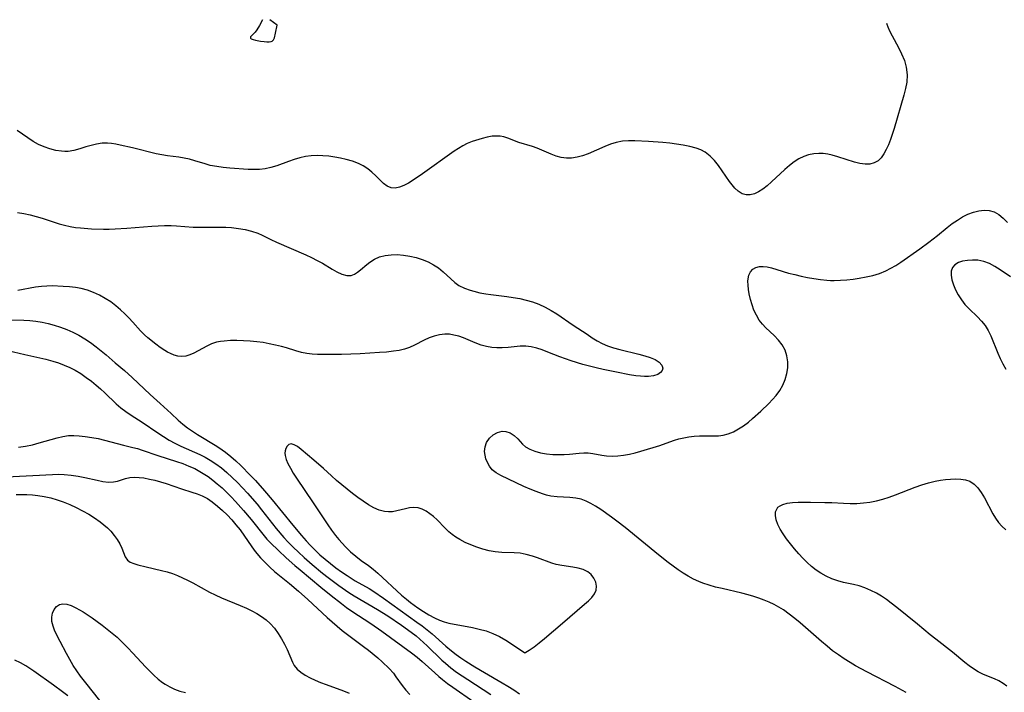
# Model space of a CAD drawing. Extents: x 1556494 to 1564696, y 3133695 to 3134118.
# Drawn here: x 1561637 to 1561904, y 3133907 to 3134089 of the extents above; entities that cross this region are included whole.
import ezdxf

# ---------------------------------------------------------------- set-up
doc = ezdxf.new("R2010")
doc.units = 0

msp = doc.modelspace()

# ---------------------------------------------------------------- linework, layer by layer
at = {"layer": 'Unknown_Line_Type', "color": 0}
for points in [[(1561872.08, 3134088.47, 676), (1561872.1, 3134088.18, 676), (1561872.39, 3134087.46, 676), (1561872.89, 3134086.38, 676), (1561873.57, 3134085.02, 676), (1561875.27, 3134081.87, 676), (1561876.13, 3134080.13, 676), (1561876.89, 3134078.34, 676), (1561877.42, 3134076.52, 676), (1561877.68, 3134074.44, 676), (1561877.58, 3134072.47, 676), (1561877.22, 3134070.69, 676), (1561876.74, 3134068.93, 676), (1561874.08, 3134059.88, 676), (1561873.08, 3134056.86, 676), (1561872.54, 3134055.44, 676), (1561871.95, 3134054.11, 676), (1561871.32, 3134052.94, 676), (1561870.6, 3134051.93, 676), (1561869.75, 3134051.11, 676), (1561868.69, 3134050.53, 676), (1561867.5, 3134050.21, 676), (1561866.21, 3134050.14, 676), (1561864.77, 3134050.34, 676), (1561863.33, 3134050.7, 676), (1561858.81, 3134052.18, 676), (1561857.26, 3134052.61, 676), (1561856.07, 3134052.87, 676), (1561854.88, 3134053.05, 676), (1561853.7, 3134053.11, 676), (1561852.29, 3134053, 676), (1561850.9, 3134052.72, 676), (1561849.55, 3134052.27, 676), (1561848.26, 3134051.65, 676), (1561846.93, 3134050.81, 676), (1561845.67, 3134049.83, 676), (1561844.45, 3134048.75, 676), (1561840.85, 3134045.34, 676), (1561839.65, 3134044.28, 676), (1561838.43, 3134043.35, 676), (1561837.3, 3134042.65, 676), (1561836.16, 3134042.13, 676), (1561835.04, 3134041.83, 676), (1561833.95, 3134041.81, 676), (1561832.84, 3134042.15, 676), (1561831.8, 3134042.8, 676), (1561830.82, 3134043.69, 676), (1561830.1, 3134044.52, 676), (1561829.41, 3134045.44, 676), (1561826.4, 3134049.77, 676), (1561825.31, 3134051.14, 676), (1561824.12, 3134052.38, 676), (1561822.79, 3134053.41, 676), (1561821.6, 3134054.04, 676), (1561820.31, 3134054.52, 676), (1561818.62, 3134054.98, 676), (1561816.86, 3134055.33, 676), (1561815.03, 3134055.6, 676), (1561813.17, 3134055.83, 676), (1561811.26, 3134056.02, 676), (1561807.44, 3134056.33, 676), (1561803.69, 3134056.53, 676), (1561801.98, 3134056.55, 676), (1561800.3, 3134056.43, 676), (1561798.6, 3134056.09, 676), (1561797.05, 3134055.6, 676), (1561795.52, 3134055, 676), (1561791.01, 3134053.01, 676), (1561789.52, 3134052.45, 676), (1561788.02, 3134052.03, 676), (1561786.52, 3134051.8, 676), (1561785.12, 3134051.82, 676), (1561783.72, 3134052.02, 676), (1561782.33, 3134052.38, 676), (1561780.98, 3134052.85, 676), (1561779.68, 3134053.39, 676), (1561777.16, 3134054.53, 676), (1561775.92, 3134055, 676), (1561772.2, 3134056.07, 676), (1561769.19, 3134057.27, 676), (1561768.16, 3134057.56, 676), (1561767.09, 3134057.74, 676), (1561766.01, 3134057.8, 676), (1561764.91, 3134057.75, 676), (1561763.59, 3134057.52, 676), (1561762.27, 3134057.17, 676), (1561759.55, 3134056.32, 676), (1561758.17, 3134055.78, 676), (1561756.97, 3134055.18, 676), (1561755.79, 3134054.46, 676), (1561754.6, 3134053.67, 676), (1561746, 3134047.54, 676), (1561743.52, 3134045.84, 676), (1561742.22, 3134045.05, 676), (1561740.96, 3134044.39, 676), (1561739.74, 3134043.9, 676), (1561738.58, 3134043.65, 676), (1561737.51, 3134043.7, 676), (1561736.44, 3134044.17, 676), (1561735.43, 3134044.95, 676), (1561733.35, 3134047, 676), (1561732.3, 3134047.96, 676), (1561731.16, 3134048.86, 676), (1561729.94, 3134049.68, 676), (1561728.63, 3134050.38, 676), (1561727.01, 3134050.99, 676), (1561725.29, 3134051.46, 676), (1561723.75, 3134051.8, 676), (1561722.18, 3134052.08, 676), (1561720.59, 3134052.31, 676), (1561718.99, 3134052.46, 676), (1561717.39, 3134052.5, 676), (1561715.79, 3134052.43, 676), (1561714.25, 3134052.22, 676), (1561712.72, 3134051.88, 676), (1561711.21, 3134051.45, 676), (1561709.61, 3134050.9, 676), (1561706.45, 3134049.75, 676), (1561704.87, 3134049.26, 676), (1561703.27, 3134048.9, 676), (1561701.76, 3134048.73, 676), (1561700.23, 3134048.69, 676), (1561698.68, 3134048.74, 676), (1561693.74, 3134049.1, 676), (1561691.94, 3134049.28, 676), (1561690.16, 3134049.51, 676), (1561688.41, 3134049.85, 676), (1561686.99, 3134050.24, 676), (1561684.2, 3134051.12, 676), (1561682.78, 3134051.51, 676), (1561681.32, 3134051.81, 676), (1561679.82, 3134052.04, 676), (1561676.79, 3134052.44, 676), (1561675.27, 3134052.68, 676), (1561673.69, 3134053, 676), (1561667.26, 3134054.58, 676), (1561663.89, 3134055.34, 676), (1561662.74, 3134055.58, 676), (1561661.6, 3134055.78, 676), (1561660.47, 3134055.88, 676), (1561659, 3134055.83, 676), (1561657.52, 3134055.62, 676), (1561656.06, 3134055.28, 676), (1561654.61, 3134054.86, 676), (1561652.98, 3134054.35, 676), (1561651.38, 3134053.9, 676), (1561649.76, 3134053.64, 676), (1561648.88, 3134053.62, 676), (1561648, 3134053.67, 676), (1561646.43, 3134053.9, 676), (1561644.86, 3134054.29, 676), (1561643.29, 3134054.84, 676), (1561641.78, 3134055.54, 676), (1561640.3, 3134056.36, 676), (1561638.84, 3134057.28, 676), (1561637.4, 3134058.28, 676), (1561635.99, 3134059.34, 676)], [(1561702.55, 3134089.41, 678), (1561701.77, 3134087.83, 678), (1561701.06, 3134086.63, 678), (1561700.58, 3134086.04, 678), (1561699.68, 3134085.14, 678), (1561699.36, 3134084.75, 678), (1561699.28, 3134084.58, 678), (1561699.28, 3134084.43, 678), (1561699.37, 3134084.3, 678), (1561699.54, 3134084.2, 678), (1561700.04, 3134084.01, 678), (1561700.65, 3134083.86, 678), (1561702.03, 3134083.6, 678), (1561703.07, 3134083.45, 678), (1561703.75, 3134083.38, 678), (1561704.39, 3134083.37, 678), (1561704.97, 3134083.46, 678), (1561705.2, 3134083.57, 678), (1561705.4, 3134083.73, 678), (1561705.57, 3134083.95, 678), (1561705.82, 3134084.51, 678), (1561706.14, 3134085.74, 678), (1561706.55, 3134087.92, 678)], [(1561706.55, 3134087.92, 678), (1561704.61, 3134089.4, 678)], [(1561636.05, 3134037.08, 676), (1561637.75, 3134036.76, 676), (1561639.44, 3134036.37, 676), (1561641.12, 3134035.94, 676), (1561642.77, 3134035.46, 676), (1561647.32, 3134034, 676), (1561648.84, 3134033.57, 676), (1561650.37, 3134033.22, 676), (1561651.76, 3134033, 676), (1561653.17, 3134032.84, 676), (1561656.17, 3134032.64, 676), (1561659.37, 3134032.54, 676), (1561660.98, 3134032.54, 676), (1561662.57, 3134032.59, 676), (1561665.76, 3134032.78, 676), (1561672.49, 3134033.35, 676), (1561674.24, 3134033.46, 676), (1561675.99, 3134033.52, 676), (1561677.73, 3134033.51, 676), (1561679.23, 3134033.43, 676), (1561683.71, 3134033.09, 676), (1561685.52, 3134033.04, 676), (1561690.97, 3134033.09, 676), (1561692.58, 3134033.05, 676), (1561694.19, 3134032.94, 676), (1561696.03, 3134032.73, 676), (1561697.83, 3134032.41, 676), (1561699.59, 3134031.98, 676), (1561701.28, 3134031.4, 676), (1561702.46, 3134030.88, 676), (1561704.8, 3134029.71, 676), (1561706.34, 3134028.99, 676), (1561714.34, 3134025.56, 676), (1561715.91, 3134024.83, 676), (1561717.42, 3134024.05, 676), (1561718.83, 3134023.25, 676), (1561721.49, 3134021.64, 676), (1561722.76, 3134020.94, 676), (1561724.13, 3134020.32, 676), (1561725.44, 3134019.96, 676), (1561726.67, 3134019.96, 676), (1561727.54, 3134020.27, 676), (1561728.39, 3134020.8, 676), (1561729.22, 3134021.46, 676), (1561730.87, 3134022.89, 676), (1561731.76, 3134023.59, 676), (1561733, 3134024.38, 676), (1561734.34, 3134024.99, 676), (1561735.87, 3134025.39, 676), (1561737.49, 3134025.58, 676), (1561739.17, 3134025.6, 676), (1561740.88, 3134025.47, 676), (1561742.6, 3134025.2, 676), (1561744.3, 3134024.82, 676), (1561745.96, 3134024.3, 676), (1561747.55, 3134023.65, 676), (1561749.06, 3134022.87, 676), (1561750.4, 3134021.97, 676), (1561751.64, 3134020.97, 676), (1561753.76, 3134018.99, 676), (1561754.81, 3134018.05, 676), (1561755.94, 3134017.24, 676), (1561757.4, 3134016.49, 676), (1561758.98, 3134015.93, 676), (1561759.98, 3134015.64, 676), (1561761.56, 3134015.25, 676), (1561763.19, 3134014.94, 676), (1561764.62, 3134014.75, 676), (1561767.52, 3134014.45, 676), (1561768.92, 3134014.27, 676), (1561770.68, 3134013.99, 676), (1561772.45, 3134013.67, 676), (1561774.2, 3134013.26, 676), (1561775.93, 3134012.76, 676), (1561777.66, 3134012.12, 676), (1561779.34, 3134011.35, 676), (1561780.97, 3134010.47, 676), (1561782.52, 3134009.5, 676), (1561786.99, 3134006.41, 676), (1561790.74, 3134003.98, 676), (1561792.08, 3134003.04, 676), (1561793.45, 3134002.16, 676), (1561794.82, 3134001.43, 676), (1561796.28, 3134000.82, 676), (1561797.94, 3134000.26, 676), (1561799.65, 3133999.79, 676), (1561804.8, 3133998.57, 676), (1561806.41, 3133998.14, 676), (1561807.9, 3133997.66, 676), (1561809.2, 3133997.08, 676), (1561810.3, 3133996.37, 676), (1561811.03, 3133995.58, 676), (1561811.32, 3133994.77, 676), (1561811.16, 3133994.14, 676), (1561810.68, 3133993.56, 676), (1561809.95, 3133993.08, 676), (1561808.8, 3133992.66, 676), (1561807.44, 3133992.46, 676), (1561806.35, 3133992.46, 676), (1561805.2, 3133992.55, 676), (1561804, 3133992.71, 676), (1561802.29, 3133992.98, 676), (1561798.73, 3133993.64, 676), (1561795.07, 3133994.43, 676), (1561793.23, 3133994.85, 676), (1561789.58, 3133995.79, 676), (1561786.4, 3133996.74, 676), (1561784.85, 3133997.26, 676), (1561783.32, 3133997.82, 676), (1561780.03, 3133999.15, 676), (1561778.54, 3133999.71, 676), (1561777.05, 3134000.19, 676), (1561775.58, 3134000.55, 676), (1561774.11, 3134000.75, 676), (1561772.51, 3134000.74, 676), (1561769.3, 3134000.38, 676), (1561767.68, 3134000.25, 676), (1561766.25, 3134000.26, 676), (1561764.82, 3134000.39, 676), (1561763.39, 3134000.65, 676), (1561761.99, 3134001.02, 676), (1561760.37, 3134001.62, 676), (1561757.18, 3134002.96, 676), (1561755.88, 3134003.41, 676), (1561754.58, 3134003.76, 676), (1561753.35, 3134003.96, 676), (1561752.13, 3134004.01, 676), (1561750.66, 3134003.86, 676), (1561749.21, 3134003.49, 676), (1561747.8, 3134002.96, 676), (1561746.49, 3134002.34, 676), (1561743.89, 3134001, 676), (1561742.54, 3134000.41, 676), (1561741.12, 3133999.95, 676), (1561739.65, 3133999.6, 676), (1561738.13, 3133999.34, 676), (1561736.27, 3133999.13, 676), (1561734.36, 3133998.99, 676), (1561729.09, 3133998.7, 676), (1561724.02, 3133998.5, 676), (1561720.68, 3133998.45, 676), (1561719.03, 3133998.46, 676), (1561717.52, 3133998.49, 676), (1561716.04, 3133998.58, 676), (1561714.59, 3133998.74, 676), (1561713.19, 3133999, 676), (1561711.65, 3133999.44, 676), (1561709.09, 3134000.25, 676), (1561707.76, 3134000.64, 676), (1561706.12, 3134001.05, 676), (1561704.43, 3134001.41, 676), (1561702.73, 3134001.7, 676), (1561701.01, 3134001.94, 676), (1561699.2, 3134002.12, 676), (1561697.4, 3134002.23, 676), (1561695.63, 3134002.28, 676), (1561693.89, 3134002.26, 676), (1561692.21, 3134002.14, 676), (1561691.13, 3134002, 676), (1561690.08, 3134001.78, 676), (1561688.76, 3134001.33, 676), (1561687.49, 3134000.74, 676), (1561683.95, 3133998.85, 676), (1561682.86, 3133998.37, 676), (1561681.77, 3133998.04, 676), (1561680.68, 3133997.89, 676), (1561679.63, 3133997.98, 676), (1561678.59, 3133998.27, 676), (1561677.55, 3133998.71, 676), (1561676.79, 3133999.12, 676), (1561676.03, 3133999.59, 676), (1561674.82, 3134000.4, 676), (1561673.61, 3134001.27, 676), (1561671.45, 3134002.97, 676), (1561670.52, 3134003.79, 676), (1561669.44, 3134004.91, 676), (1561667.35, 3134007.26, 676), (1561666.27, 3134008.41, 676), (1561665.16, 3134009.55, 676), (1561664, 3134010.65, 676), (1561662.79, 3134011.68, 676), (1561661.35, 3134012.74, 676), (1561659.85, 3134013.7, 676), (1561658.29, 3134014.56, 676), (1561656.69, 3134015.3, 676), (1561655.05, 3134015.93, 676), (1561653.37, 3134016.4, 676), (1561651.76, 3134016.69, 676), (1561650.13, 3134016.86, 676), (1561648.48, 3134016.98, 676), (1561645.5, 3134017.08, 676), (1561644.01, 3134017.06, 676), (1561642.52, 3134016.96, 676), (1561640.92, 3134016.75, 676), (1561636.13, 3134015.88, 676)], [(1561877.34, 3133906.68, 674), (1561874.37, 3133908.31, 674), (1561866.7, 3133912.26, 674), (1561863.64, 3133913.91, 674), (1561862.14, 3133914.78, 674), (1561860.53, 3133915.79, 674), (1561858.96, 3133916.87, 674), (1561857.41, 3133918.03, 674), (1561855.9, 3133919.25, 674), (1561854.42, 3133920.5, 674), (1561848.59, 3133925.57, 674), (1561847.13, 3133926.79, 674), (1561845.64, 3133927.97, 674), (1561844.08, 3133929.09, 674), (1561842.83, 3133929.85, 674), (1561841.54, 3133930.54, 674), (1561840.21, 3133931.17, 674), (1561838.82, 3133931.74, 674), (1561837.41, 3133932.26, 674), (1561835.97, 3133932.74, 674), (1561834.51, 3133933.17, 674), (1561832.74, 3133933.64, 674), (1561827.38, 3133934.88, 674), (1561825.61, 3133935.32, 674), (1561823.87, 3133935.8, 674), (1561822.16, 3133936.36, 674), (1561821.07, 3133936.78, 674), (1561819.62, 3133937.46, 674), (1561818.21, 3133938.24, 674), (1561816.83, 3133939.1, 674), (1561815.48, 3133940.02, 674), (1561812.78, 3133942, 674), (1561810.12, 3133944.09, 674), (1561801.03, 3133951.47, 674), (1561798.82, 3133953.21, 674), (1561797.36, 3133954.3, 674), (1561794.43, 3133956.34, 674), (1561792.99, 3133957.27, 674), (1561791.73, 3133958.02, 674), (1561790.46, 3133958.67, 674), (1561789.16, 3133959.15, 674), (1561787.64, 3133959.47, 674), (1561786.05, 3133959.61, 674), (1561782.6, 3133959.81, 674), (1561780.85, 3133960.04, 674), (1561779.72, 3133960.3, 674), (1561778.6, 3133960.63, 674), (1561776.91, 3133961.23, 674), (1561775.24, 3133961.92, 674), (1561773.58, 3133962.66, 674), (1561767.29, 3133965.6, 674), (1561766.05, 3133966.32, 674), (1561764.99, 3133967.19, 674), (1561764.24, 3133968.11, 674), (1561763.65, 3133969.14, 674), (1561763.27, 3133970.1, 674), (1561763.01, 3133971.09, 674), (1561762.91, 3133972.09, 674), (1561763.03, 3133973.4, 674), (1561763.44, 3133974.61, 674), (1561764.21, 3133975.74, 674), (1561765.23, 3133976.65, 674), (1561766.39, 3133977.29, 674), (1561767.63, 3133977.62, 674), (1561768.69, 3133977.58, 674), (1561769.85, 3133977.16, 674), (1561770.92, 3133976.45, 674), (1561771.88, 3133975.56, 674), (1561773.22, 3133974.09, 674), (1561773.98, 3133973.43, 674), (1561775.17, 3133972.73, 674), (1561776.56, 3133972.19, 674), (1561778.1, 3133971.8, 674), (1561779.74, 3133971.52, 674), (1561781.44, 3133971.34, 674), (1561782.96, 3133971.28, 674), (1561784.48, 3133971.3, 674), (1561785.98, 3133971.39, 674), (1561788.56, 3133971.66, 674), (1561789.81, 3133971.76, 674), (1561791.03, 3133971.76, 674), (1561792.27, 3133971.62, 674), (1561794.73, 3133971.15, 674), (1561796, 3133970.96, 674), (1561797.51, 3133970.89, 674), (1561799.06, 3133970.95, 674), (1561800.65, 3133971.13, 674), (1561802.25, 3133971.41, 674), (1561803.76, 3133971.77, 674), (1561805.34, 3133972.21, 674), (1561810.5, 3133973.77, 674), (1561812.23, 3133974.36, 674), (1561814.48, 3133975.18, 674), (1561815.61, 3133975.54, 674), (1561816.99, 3133975.86, 674), (1561818.4, 3133976.09, 674), (1561819.83, 3133976.25, 674), (1561821.22, 3133976.35, 674), (1561822.6, 3133976.41, 674), (1561826.44, 3133976.4, 674), (1561827.66, 3133976.53, 674), (1561829.06, 3133976.9, 674), (1561830.46, 3133977.49, 674), (1561831.83, 3133978.25, 674), (1561833.19, 3133979.14, 674), (1561834.53, 3133980.14, 674), (1561835.69, 3133981.09, 674), (1561837.94, 3133983.12, 674), (1561840.11, 3133985.18, 674), (1561841.12, 3133986.22, 674), (1561842.05, 3133987.31, 674), (1561843.03, 3133988.7, 674), (1561843.85, 3133990.17, 674), (1561844.51, 3133991.7, 674), (1561844.99, 3133993.27, 674), (1561845.25, 3133994.85, 674), (1561845.25, 3133996.51, 674), (1561845, 3133998.13, 674), (1561844.5, 3133999.68, 674), (1561843.74, 3134001.11, 674), (1561842.72, 3134002.41, 674), (1561841.53, 3134003.61, 674), (1561839.27, 3134005.74, 674), (1561838.32, 3134006.75, 674), (1561837.47, 3134007.83, 674), (1561836.69, 3134009.14, 674), (1561836.05, 3134010.53, 674), (1561835.53, 3134011.97, 674), (1561835.11, 3134013.44, 674), (1561834.77, 3134014.91, 674), (1561834.56, 3134016.13, 674), (1561834.43, 3134017.3, 674), (1561834.41, 3134018.41, 674), (1561834.45, 3134019.01, 674), (1561834.66, 3134020.05, 674), (1561835.06, 3134020.94, 674), (1561835.72, 3134021.65, 674), (1561836.58, 3134022.13, 674), (1561837.59, 3134022.38, 674), (1561838.59, 3134022.4, 674), (1561839.65, 3134022.26, 674), (1561840.78, 3134022.01, 674), (1561842.27, 3134021.59, 674), (1561845.46, 3134020.61, 674), (1561847.12, 3134020.16, 674), (1561848.83, 3134019.76, 674), (1561850.56, 3134019.4, 674), (1561852.31, 3134019.1, 674), (1561854.07, 3134018.85, 674), (1561855.83, 3134018.68, 674), (1561856.84, 3134018.61, 674), (1561857.86, 3134018.58, 674), (1561859.57, 3134018.62, 674), (1561861.28, 3134018.74, 674), (1561862.98, 3134018.93, 674), (1561864.66, 3134019.19, 674), (1561866.51, 3134019.54, 674), (1561868.33, 3134019.97, 674), (1561870.11, 3134020.51, 674), (1561871.83, 3134021.18, 674), (1561873.22, 3134021.88, 674), (1561874.58, 3134022.67, 674), (1561875.9, 3134023.53, 674), (1561881.05, 3134027.14, 674), (1561883.53, 3134028.96, 674), (1561885.93, 3134030.83, 674), (1561888.55, 3134033.01, 674), (1561889.89, 3134034.04, 674), (1561891.28, 3134034.99, 674), (1561892.71, 3134035.84, 674), (1561894.17, 3134036.58, 674), (1561895.64, 3134037.16, 674), (1561897.12, 3134037.54, 674), (1561898.53, 3134037.67, 674), (1561899.92, 3134037.56, 674), (1561901.24, 3134037.18, 674), (1561902.55, 3134036.46, 674), (1561903.76, 3134035.5, 674), (1561904.9, 3134034.36, 674)], [(1561905.68, 3134019.57, 674), (1561902.87, 3134021.48, 674), (1561901.44, 3134022.39, 674), (1561899.98, 3134023.17, 674), (1561898.49, 3134023.75, 674), (1561897.66, 3134023.95, 674), (1561896.83, 3134024.07, 674), (1561895.4, 3134024.14, 674), (1561894.01, 3134024.05, 674), (1561892.71, 3134023.81, 674), (1561891.55, 3134023.42, 674), (1561890.6, 3134022.87, 674), (1561889.93, 3134022.12, 674), (1561889.6, 3134021.15, 674), (1561889.59, 3134020.01, 674), (1561889.82, 3134018.75, 674), (1561890.24, 3134017.42, 674), (1561890.82, 3134016.05, 674), (1561891.53, 3134014.69, 674), (1561892.37, 3134013.36, 674), (1561893.34, 3134012.1, 674), (1561894.45, 3134010.9, 674), (1561896.78, 3134008.68, 674), (1561897.88, 3134007.56, 674), (1561898.85, 3134006.36, 674), (1561899.69, 3134004.99, 674), (1561900.39, 3134003.52, 674), (1561902.27, 3133998.88, 674), (1561902.94, 3133997.38, 674), (1561903.67, 3133995.91, 674), (1561904.47, 3133994.48, 674)], [(1561632.85, 3134007.86, 674), (1561637.75, 3134007.77, 674), (1561639.39, 3134007.67, 674), (1561641.06, 3134007.49, 674), (1561642.73, 3134007.23, 674), (1561644.38, 3134006.88, 674), (1561646.02, 3134006.46, 674), (1561647.74, 3134005.92, 674), (1561649.43, 3134005.28, 674), (1561651.08, 3134004.56, 674), (1561652.69, 3134003.73, 674), (1561654.3, 3134002.76, 674), (1561655.86, 3134001.69, 674), (1561657.38, 3134000.55, 674), (1561660.13, 3133998.35, 674), (1561662.61, 3133996.25, 674), (1561665.06, 3133994.12, 674), (1561667.14, 3133992.26, 674), (1561672.07, 3133987.64, 674), (1561674.82, 3133985.13, 674), (1561677.73, 3133982.41, 674), (1561679.71, 3133980.62, 674), (1561680.97, 3133979.57, 674), (1561682.25, 3133978.57, 674), (1561683.56, 3133977.62, 674), (1561684.91, 3133976.72, 674), (1561690.17, 3133973.57, 674), (1561691.66, 3133972.58, 674), (1561692.54, 3133971.95, 674), (1561693.98, 3133970.8, 674), (1561695.37, 3133969.58, 674), (1561696.73, 3133968.31, 674), (1561699.36, 3133965.65, 674), (1561700.64, 3133964.28, 674), (1561703.15, 3133961.48, 674), (1561705.24, 3133959.01, 674), (1561710.78, 3133952.15, 674), (1561713.17, 3133949.32, 674), (1561714.44, 3133947.88, 674), (1561715.55, 3133946.67, 674), (1561716.68, 3133945.49, 674), (1561718.16, 3133944.08, 674), (1561719.58, 3133942.85, 674), (1561721.03, 3133941.67, 674), (1561722.52, 3133940.55, 674), (1561724.03, 3133939.46, 674), (1561725.56, 3133938.43, 674), (1561727.76, 3133937.03, 674), (1561731.56, 3133934.9, 674), (1561732.85, 3133934.09, 674), (1561735.41, 3133932.32, 674), (1561744.53, 3133925.79, 674), (1561745.95, 3133924.74, 674), (1561747.34, 3133923.66, 674), (1561748.61, 3133922.59, 674), (1561752.35, 3133919.29, 674), (1561753.87, 3133918.01, 674), (1561755.14, 3133917.03, 674), (1561756.46, 3133916.09, 674), (1561757.8, 3133915.19, 674), (1561760.21, 3133913.67, 674), (1561762.85, 3133912.1, 674), (1561767.66, 3133909.31, 674), (1561769.24, 3133908.35, 674), (1561770.81, 3133907.36, 674), (1561772.33, 3133906.32, 674)], [(1561633.46, 3133999.53, 672), (1561638.05, 3133998.43, 672), (1561643.76, 3133997.17, 672), (1561645.64, 3133996.67, 672), (1561647.21, 3133996.17, 672), (1561648.74, 3133995.59, 672), (1561650.24, 3133994.93, 672), (1561651.7, 3133994.18, 672), (1561653.22, 3133993.27, 672), (1561654.69, 3133992.26, 672), (1561656.12, 3133991.19, 672), (1561657.37, 3133990.18, 672), (1561658.59, 3133989.14, 672), (1561659.77, 3133988.08, 672), (1561662.85, 3133985.12, 672), (1561664.14, 3133984.02, 672), (1561665.5, 3133982.99, 672), (1561666.92, 3133982.01, 672), (1561669.88, 3133980.06, 672), (1561674.17, 3133977.16, 672), (1561675.67, 3133976.18, 672), (1561677.2, 3133975.25, 672), (1561678.76, 3133974.39, 672), (1561680.43, 3133973.57, 672), (1561685.56, 3133971.27, 672), (1561687, 3133970.55, 672), (1561688.41, 3133969.75, 672), (1561689.94, 3133968.75, 672), (1561691.42, 3133967.65, 672), (1561692.92, 3133966.39, 672), (1561694.36, 3133965.06, 672), (1561695.77, 3133963.68, 672), (1561697.14, 3133962.26, 672), (1561698.49, 3133960.8, 672), (1561701.09, 3133957.8, 672), (1561702.35, 3133956.26, 672), (1561706.31, 3133951.2, 672), (1561708.38, 3133948.79, 672), (1561709.57, 3133947.5, 672), (1561710.94, 3133946.11, 672), (1561712.34, 3133944.75, 672), (1561713.87, 3133943.34, 672), (1561716.09, 3133941.4, 672), (1561718.89, 3133939.1, 672), (1561720.43, 3133937.91, 672), (1561723.32, 3133935.74, 672), (1561726.03, 3133933.83, 672), (1561727.43, 3133932.93, 672), (1561733.79, 3133929.21, 672), (1561736.59, 3133927.47, 672), (1561740.3, 3133924.96, 672), (1561742.97, 3133923.04, 672), (1561744.27, 3133922.04, 672), (1561745.35, 3133921.15, 672), (1561746.34, 3133920.27, 672), (1561747.3, 3133919.37, 672), (1561751.28, 3133915.48, 672), (1561752.25, 3133914.61, 672), (1561753.74, 3133913.39, 672), (1561755.3, 3133912.23, 672), (1561758.31, 3133910.17, 672), (1561764.59, 3133906.15, 672)], [(1561636.35, 3133973.35, 670), (1561638.23, 3133973.6, 670), (1561640.09, 3133973.97, 670), (1561641.92, 3133974.44, 670), (1561646.82, 3133975.87, 670), (1561648.36, 3133976.22, 670), (1561649.89, 3133976.44, 670), (1561651.32, 3133976.47, 670), (1561652.75, 3133976.39, 670), (1561654.46, 3133976.21, 670), (1561656.19, 3133975.95, 670), (1561657.92, 3133975.62, 670), (1561659.64, 3133975.23, 670), (1561664.81, 3133973.83, 670), (1561667.35, 3133973.24, 670), (1561668.61, 3133972.92, 670), (1561669.87, 3133972.53, 670), (1561674.19, 3133971.05, 670), (1561679.24, 3133969.42, 670), (1561680.92, 3133968.84, 670), (1561682.58, 3133968.19, 670), (1561684.19, 3133967.47, 670), (1561685.15, 3133966.98, 670), (1561686.5, 3133966.18, 670), (1561687.81, 3133965.31, 670), (1561689.08, 3133964.38, 670), (1561690.3, 3133963.38, 670), (1561691.58, 3133962.24, 670), (1561692.83, 3133961.06, 670), (1561694.04, 3133959.83, 670), (1561695.23, 3133958.58, 670), (1561697.43, 3133956.13, 670), (1561699.54, 3133953.62, 670), (1561703.04, 3133949.21, 670), (1561703.79, 3133948.35, 670), (1561704.73, 3133947.35, 670), (1561706.92, 3133945.22, 670), (1561709.01, 3133943.27, 670), (1561711.32, 3133941.21, 670), (1561712.78, 3133939.95, 670), (1561718.44, 3133935.27, 670), (1561721.2, 3133933.03, 670), (1561724, 3133930.84, 670), (1561725.42, 3133929.78, 670), (1561726.86, 3133928.75, 670), (1561732, 3133925.37, 670), (1561734.96, 3133923.35, 670), (1561743.08, 3133917.41, 670), (1561744.6, 3133916.25, 670), (1561745.91, 3133915.13, 670), (1561749.35, 3133911.98, 670), (1561750.46, 3133911.01, 670), (1561751.48, 3133910.18, 670), (1561752.85, 3133909.13, 670), (1561754.25, 3133908.11, 670), (1561759.94, 3133904.13, 670)], [(1561773.81, 3133917.48, 676), (1561774.11, 3133917.6, 676), (1561775.02, 3133918.15, 676), (1561776.36, 3133919.09, 676), (1561777.7, 3133920.12, 676), (1561779.17, 3133921.33, 676), (1561784.04, 3133925.54, 676), (1561790.06, 3133930.64, 676), (1561791.11, 3133931.59, 676), (1561792.02, 3133932.52, 676), (1561792.73, 3133933.47, 676), (1561793.18, 3133934.45, 676), (1561793.29, 3133935.56, 676), (1561793.07, 3133936.67, 676), (1561792.59, 3133937.73, 676), (1561791.86, 3133938.69, 676), (1561790.91, 3133939.48, 676), (1561789.7, 3133940.06, 676), (1561788.32, 3133940.45, 676), (1561786.89, 3133940.71, 676), (1561783.89, 3133941.14, 676), (1561782.37, 3133941.46, 676), (1561781.13, 3133941.83, 676), (1561777.27, 3133943.25, 676), (1561775.87, 3133943.72, 676), (1561774.21, 3133944.18, 676), (1561772.52, 3133944.49, 676), (1561770.9, 3133944.62, 676), (1561767.53, 3133944.73, 676), (1561765.8, 3133944.88, 676), (1561764.12, 3133945.17, 676), (1561762.45, 3133945.6, 676), (1561760.81, 3133946.13, 676), (1561759.2, 3133946.75, 676), (1561757.64, 3133947.45, 676), (1561756.14, 3133948.24, 676), (1561755.07, 3133948.88, 676), (1561754.07, 3133949.57, 676), (1561753.14, 3133950.32, 676), (1561752.05, 3133951.4, 676), (1561750.01, 3133953.58, 676), (1561749.04, 3133954.45, 676), (1561748.03, 3133955.23, 676), (1561746.99, 3133955.93, 676), (1561745.92, 3133956.47, 676), (1561744.83, 3133956.82, 676), (1561743.7, 3133956.91, 676), (1561742.54, 3133956.8, 676), (1561741.37, 3133956.58, 676), (1561739.03, 3133955.99, 676), (1561737.85, 3133955.77, 676), (1561736.77, 3133955.71, 676), (1561735.67, 3133955.82, 676), (1561734.25, 3133956.23, 676), (1561732.82, 3133956.86, 676), (1561731.38, 3133957.67, 676), (1561729.92, 3133958.61, 676), (1561728.47, 3133959.63, 676), (1561727.01, 3133960.72, 676), (1561724.11, 3133963.04, 676), (1561722.68, 3133964.26, 676), (1561721.28, 3133965.5, 676), (1561719.1, 3133967.52, 676), (1561716.56, 3133969.77, 676), (1561713.1, 3133972.71, 676), (1561712.11, 3133973.46, 676), (1561711.21, 3133973.98, 676), (1561710.4, 3133974.17, 676), (1561709.77, 3133974.01, 676), (1561709.25, 3133973.56, 676), (1561708.88, 3133972.9, 676), (1561708.71, 3133972.32, 676), (1561708.66, 3133971.67, 676), (1561708.72, 3133971.08, 676), (1561709.01, 3133969.99, 676), (1561709.5, 3133968.83, 676), (1561710.14, 3133967.62, 676), (1561710.94, 3133966.29, 676), (1561711.82, 3133964.93, 676), (1561716.38, 3133958.22, 676), (1561720.33, 3133952.22, 676), (1561721.34, 3133950.77, 676), (1561722.39, 3133949.36, 676), (1561723.27, 3133948.27, 676), (1561724.19, 3133947.22, 676), (1561725.13, 3133946.22, 676), (1561726.51, 3133944.89, 676), (1561727.93, 3133943.67, 676), (1561729.39, 3133942.55, 676), (1561731.33, 3133941.18, 676), (1561732.64, 3133940.17, 676), (1561733.94, 3133939.08, 676), (1561735.21, 3133937.93, 676), (1561739.03, 3133934.33, 676), (1561740.33, 3133933.15, 676), (1561741.65, 3133932, 676), (1561742.78, 3133931.1, 676), (1561744.77, 3133929.65, 676), (1561746.28, 3133928.68, 676), (1561747.79, 3133927.79, 676), (1561749.29, 3133926.98, 676), (1561750.62, 3133926.34, 676), (1561751.94, 3133925.84, 676), (1561753.19, 3133925.54, 676), (1561759.64, 3133924.3, 676), (1561761.42, 3133923.92, 676), (1561763.29, 3133923.41, 676), (1561765.15, 3133922.73, 676), (1561766.96, 3133921.86, 676), (1561768.65, 3133920.89, 676), (1561770.19, 3133919.9, 676), (1561773.81, 3133917.48, 676)], [(1561633.02, 3133965.26, 668), (1561645.58, 3133965.89, 668), (1561647.17, 3133965.93, 668), (1561648.75, 3133965.9, 668), (1561650.63, 3133965.73, 668), (1561652.48, 3133965.45, 668), (1561654.29, 3133965.09, 668), (1561657.67, 3133964.3, 668), (1561659.25, 3133963.98, 668), (1561660.75, 3133963.81, 668), (1561662.13, 3133963.86, 668), (1561663.22, 3133964.11, 668), (1561665.37, 3133964.83, 668), (1561666.58, 3133965.08, 668), (1561667.87, 3133965.17, 668), (1561669.1, 3133965.11, 668), (1561670.37, 3133964.94, 668), (1561671.85, 3133964.66, 668), (1561673.36, 3133964.32, 668), (1561674.89, 3133963.91, 668), (1561676.41, 3133963.44, 668), (1561680.56, 3133961.97, 668), (1561683.42, 3133961.08, 668), (1561684.83, 3133960.61, 668), (1561686.2, 3133960.05, 668), (1561687.6, 3133959.32, 668), (1561688.94, 3133958.45, 668), (1561690.4, 3133957.32, 668), (1561691.73, 3133956.15, 668), (1561693, 3133954.9, 668), (1561694.22, 3133953.59, 668), (1561695.38, 3133952.23, 668), (1561696.48, 3133950.81, 668), (1561699.66, 3133946.2, 668), (1561700.61, 3133944.94, 668), (1561702.07, 3133943.27, 668), (1561704.54, 3133940.69, 668), (1561705.83, 3133939.53, 668), (1561709.88, 3133936.29, 668), (1561712.39, 3133934.18, 668), (1561714.92, 3133931.89, 668), (1561720.11, 3133927.05, 668), (1561722.85, 3133924.68, 668), (1561724.25, 3133923.54, 668), (1561725.68, 3133922.43, 668), (1561730.01, 3133919.19, 668), (1561731.33, 3133918.16, 668), (1561733.87, 3133916.07, 668), (1561735.07, 3133915, 668), (1561736.97, 3133913.17, 668), (1561738.11, 3133911.88, 668), (1561738.83, 3133910.93, 668), (1561740.48, 3133908.59, 668), (1561741.5, 3133907.29, 668), (1561742.61, 3133906.1, 668)], [(1561904.72, 3133908.38, 672), (1561903.7, 3133909.16, 672), (1561902.58, 3133909.82, 672), (1561901.39, 3133910.37, 672), (1561899.27, 3133911.2, 672), (1561898.21, 3133911.64, 672), (1561896.93, 3133912.3, 672), (1561895.68, 3133913.06, 672), (1561894.46, 3133913.91, 672), (1561893.33, 3133914.8, 672), (1561889.95, 3133917.63, 672), (1561885.4, 3133921.12, 672), (1561883.91, 3133922.32, 672), (1561880.5, 3133925.24, 672), (1561874.84, 3133929.79, 672), (1561873.31, 3133930.98, 672), (1561872, 3133931.93, 672), (1561870.66, 3133932.82, 672), (1561869.28, 3133933.64, 672), (1561867.75, 3133934.4, 672), (1561866.19, 3133935.06, 672), (1561864.62, 3133935.6, 672), (1561863.04, 3133936.03, 672), (1561860.38, 3133936.59, 672), (1561858.8, 3133937.01, 672), (1561857.23, 3133937.56, 672), (1561855.69, 3133938.24, 672), (1561854.2, 3133939.06, 672), (1561852.91, 3133939.94, 672), (1561851.67, 3133940.93, 672), (1561850.48, 3133942, 672), (1561849.33, 3133943.14, 672), (1561848.22, 3133944.32, 672), (1561847.06, 3133945.67, 672), (1561845.95, 3133947.04, 672), (1561844.91, 3133948.43, 672), (1561844, 3133949.75, 672), (1561843.2, 3133951.06, 672), (1561842.54, 3133952.34, 672), (1561842.07, 3133953.58, 672), (1561841.86, 3133954.72, 672), (1561841.91, 3133955.75, 672), (1561842.03, 3133956.14, 672), (1561842.57, 3133956.97, 672), (1561843.14, 3133957.4, 672), (1561843.85, 3133957.73, 672), (1561845.08, 3133958.06, 672), (1561846.5, 3133958.24, 672), (1561848.04, 3133958.33, 672), (1561851.36, 3133958.35, 672), (1561855.26, 3133958.31, 672), (1561857.23, 3133958.24, 672), (1561860.38, 3133958.06, 672), (1561862.18, 3133958.02, 672), (1561863.97, 3133958.05, 672), (1561865.76, 3133958.17, 672), (1561867.53, 3133958.38, 672), (1561869.28, 3133958.71, 672), (1561871.02, 3133959.17, 672), (1561872.74, 3133959.73, 672), (1561874.45, 3133960.35, 672), (1561879.81, 3133962.41, 672), (1561881.64, 3133963.05, 672), (1561883.47, 3133963.62, 672), (1561885.29, 3133964.08, 672), (1561886.68, 3133964.33, 672), (1561888.05, 3133964.51, 672), (1561889.4, 3133964.62, 672), (1561890.84, 3133964.68, 672), (1561892.21, 3133964.64, 672), (1561893.51, 3133964.44, 672), (1561894.69, 3133964.03, 672), (1561895.81, 3133963.29, 672), (1561896.8, 3133962.3, 672), (1561897.76, 3133961.01, 672), (1561898.63, 3133959.58, 672), (1561900.94, 3133955.23, 672), (1561901.65, 3133954.01, 672), (1561902.43, 3133952.86, 672), (1561903.32, 3133951.84, 672), (1561904.49, 3133950.84, 672)], [(1561635.64, 3133960.41, 666), (1561637.13, 3133960.45, 666), (1561638.61, 3133960.43, 666), (1561640.09, 3133960.35, 666), (1561641.56, 3133960.2, 666), (1561643.32, 3133959.91, 666), (1561645.06, 3133959.51, 666), (1561646.78, 3133959.03, 666), (1561648.48, 3133958.45, 666), (1561650.26, 3133957.73, 666), (1561652.01, 3133956.93, 666), (1561653.72, 3133956.05, 666), (1561655.38, 3133955.12, 666), (1561656.97, 3133954.12, 666), (1561658.49, 3133953.05, 666), (1561659.52, 3133952.24, 666), (1561660.49, 3133951.38, 666), (1561661.38, 3133950.49, 666), (1561662.32, 3133949.36, 666), (1561663.14, 3133948.19, 666), (1561663.82, 3133947.03, 666), (1561664.37, 3133945.89, 666), (1561665.32, 3133943.54, 666), (1561665.94, 3133942.65, 666), (1561666.68, 3133942.11, 666), (1561667.62, 3133941.7, 666), (1561668.69, 3133941.38, 666), (1561670.99, 3133940.79, 666), (1561675.18, 3133939.82, 666), (1561676.65, 3133939.44, 666), (1561678.11, 3133938.98, 666), (1561679.49, 3133938.46, 666), (1561680.84, 3133937.86, 666), (1561682.19, 3133937.21, 666), (1561683.69, 3133936.42, 666), (1561688.18, 3133933.96, 666), (1561689.71, 3133933.19, 666), (1561691.4, 3133932.42, 666), (1561696.54, 3133930.29, 666), (1561698.22, 3133929.55, 666), (1561699.64, 3133928.86, 666), (1561701.01, 3133928.1, 666), (1561702.32, 3133927.28, 666), (1561703.54, 3133926.39, 666), (1561704.67, 3133925.4, 666), (1561705.83, 3133924.12, 666), (1561706.86, 3133922.73, 666), (1561707.76, 3133921.27, 666), (1561708.56, 3133919.79, 666), (1561709.26, 3133918.31, 666), (1561710.69, 3133914.89, 666), (1561711.2, 3133913.99, 666), (1561712.01, 3133913.02, 666), (1561713.03, 3133912.16, 666), (1561714.2, 3133911.38, 666), (1561715.48, 3133910.66, 666), (1561716.86, 3133910, 666), (1561718.31, 3133909.39, 666), (1561719.85, 3133908.81, 666), (1561724.58, 3133907.11, 666), (1561726.14, 3133906.48, 666)], [(1561663.24, 3133898.41, 664), (1561654.93, 3133908.84, 664), (1561653.16, 3133911.13, 664), (1561652.15, 3133912.56, 664), (1561651.2, 3133914.03, 664), (1561650.24, 3133915.65, 664), (1561649.34, 3133917.28, 664), (1561647.67, 3133920.48, 664), (1561646.22, 3133923.37, 664), (1561645.69, 3133924.7, 664), (1561645.4, 3133925.95, 664), (1561645.34, 3133927.15, 664), (1561645.52, 3133928.26, 664), (1561645.96, 3133929.22, 664), (1561646.61, 3133929.99, 664), (1561647.44, 3133930.53, 664), (1561648.39, 3133930.78, 664), (1561649.46, 3133930.68, 664), (1561650.62, 3133930.29, 664), (1561651.86, 3133929.7, 664), (1561653.9, 3133928.54, 664), (1561656.32, 3133926.96, 664), (1561657.69, 3133925.99, 664), (1561659.06, 3133924.97, 664), (1561660.42, 3133923.91, 664), (1561661.76, 3133922.81, 664), (1561663.07, 3133921.67, 664), (1561664.54, 3133920.28, 664), (1561665.97, 3133918.85, 664), (1561667.35, 3133917.39, 664), (1561670.83, 3133913.63, 664), (1561671.96, 3133912.46, 664), (1561673.1, 3133911.35, 664), (1561674.26, 3133910.31, 664), (1561675.45, 3133909.38, 664), (1561676.12, 3133908.93, 664), (1561677.39, 3133908.17, 664), (1561678.68, 3133907.57, 664), (1561680.16, 3133907.08, 664), (1561681.69, 3133906.66, 664)], [(1561649.69, 3133905.74, 666), (1561648.29, 3133906.85, 666), (1561645.86, 3133908.62, 666), (1561640.45, 3133912.47, 666), (1561639.39, 3133913.21, 666), (1561638.31, 3133913.91, 666), (1561636.83, 3133914.74, 666), (1561635.33, 3133915.48, 666)]]:
    msp.add_polyline3d(points, dxfattribs=at)

doc.saveas('drawing.dxf')
